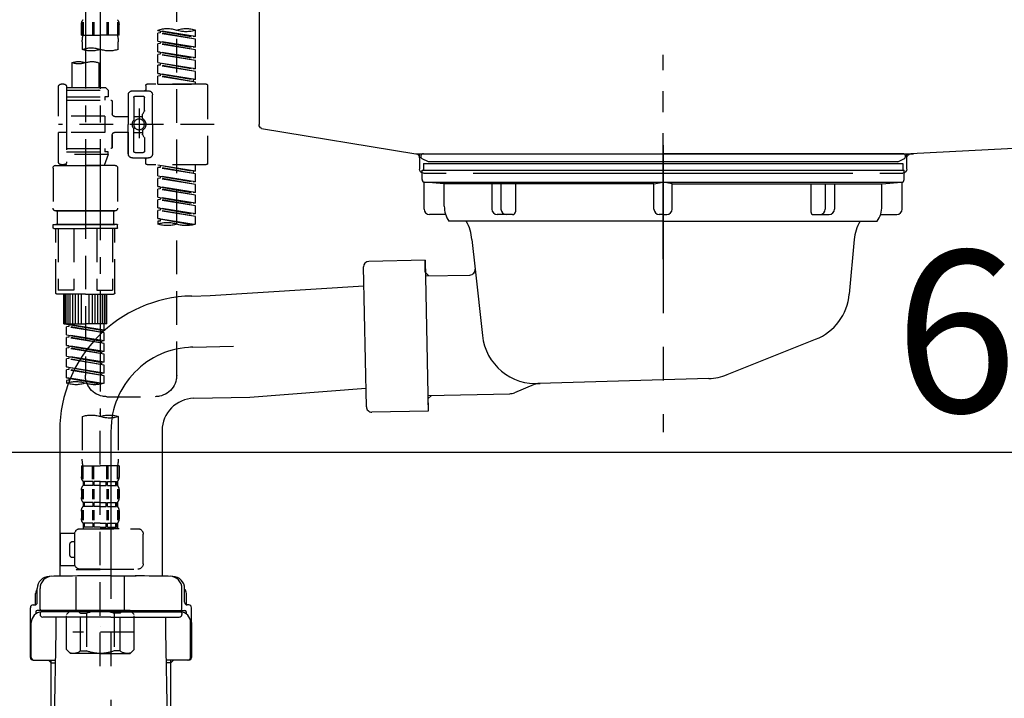
# Model space of a CAD drawing. Extents: x 55896 to 82369, y -13 to 8857.
# Drawn here: x 63819 to 64184, y 2615 to 2867 of the extents above; entities that cross this region are included whole.
import ezdxf

# ---------------------------------------------------------------- set-up
doc = ezdxf.new("R2010")
doc.units = 0
doc.header["$LTSCALE"] = 50
doc.header["$MEASUREMENT"] = 0
for name, pattern in [('CENTER', [2, 1.25, -0.25, 0.25, -0.25]), ('CENTER2', [1.125, 0.75, -0.125, 0.125, -0.125]), ('DASHED', [0.75, 0.5, -0.25]), ('STYLE_01', [1.40625, 0.9375, -0.15625, 0.15625, -0.15625])]:
    doc.linetypes.add(name, pattern=pattern)
doc.layers.get('0').update_dxf_attribs({"linetype": 'CONTINUOUS'})
doc.layers.get('DEFPOINTS').update_dxf_attribs({"color": 146, "linetype": 'CONTINUOUS'})
for name, color, linetype in [('140-パーツ芯', 13, 'CENTER'), ('150-機器', 8, 'CONTINUOUS'), ('166-寸法B', 11, 'CONTINUOUS')]:
    doc.layers.add(name, color=color, linetype=linetype)
doc.styles.add('KH001', font='txt')
doc.dimstyles.new('KH1xx030', dxfattribs={"dimscale": 30, "dimtxt": 2, "dimasz": 0.6, "dimexe": 0.3, "dimexo": 1.2, "dimgap": 0.5, "dimtad": 3, "dimdec": 1, "dimdsep": 46, "dimlunit": 6, "dimtxsty": 'KH001', "dimblk": 'DOT', "dimcen": 1, "dimdle": 1, "dimclrd": 256, "dimclre": 256, "dimclrt": 256, "dimadec": 0, "dimazin": 0, "dimtfac": 1, "dimtdec": 1, "dimtix": 1, "dimtmove": 2, "dimatfit": 3, "dimldrblk": 'CLOSEDBLANK', "dimfxl": 1, "dimtolj": 1, "dimtzin": 0, "dimlwd": -1, "dimlwe": -1, "dimarcsym": 0})

# ---------------------------------------------------------------- blocks, each defined once
blk = doc.blocks.new('KHB800HL-10_D')
at = {"layer": '140-パーツ芯', "linetype": 'STYLE_01'}
blk.add_line((67.5, -249.01), (67.5, -173.11), dxfattribs=at)
at = {"layer": '150-機器', "linetype": 'Continuous'}
for p, q in [((217.5, -1.5), (217.5, -198.98)), ((-216.08, -200.08), (-24.42, -209.85)), ((216.56, -200.38), (159.26, -209.79)), ((159.26, -209.79), (-25.52, -209.79)), ((-24.42, -209.85), (-23, -209.92)), ((-23, -215.5), (-23, -211.35)), ((158, -211.27), (158, -215.5)), ((-13, -217), (-21.5, -217)), ((138, -217), (-3, -217)), ((156.5, -217), (148, -217))]:
    blk.add_line(p, q, dxfattribs=at)
at = {"layer": '150-機器'}
for p, q in [((-23, -211.35), (-23, -209.92)), ((159.26, -209.79), (158, -210)), ((158, -211.35), (158, -210))]:
    blk.add_line(p, q, dxfattribs=at)
at = {"layer": '150-機器', "linetype": 'Continuous'}
for centre, start, end in [((216, -198.98), 291.8014, 0), ((-24.5, -211.35), 0, 87.0816), ((159.5, -211.27), 99.3322, 180), ((-21.5, -215.5), 180, 270), ((156.5, -215.5), 270, 0)]:
    blk.add_arc(centre, 1.5, start, end, dxfattribs=at)
blk = doc.blocks.new('F402_D')
at = {"layer": '150-機器', "color": 13, "linetype": 'CENTER2'}
for p, q in [((3.99, -38.38), (3.99, -310.13)), ((9.52, -38.29), (9.52, -239.41))]:
    blk.add_line(p, q, dxfattribs=at)
at = {"layer": '150-機器', "color": 13, "linetype": 'DASHED', "ltscale": 0.5}
for p, q in [((-24.39, -294.77), (-24.39, -97.13)), ((-2.99, -168.48), (-2.99, -164.44)), ((-2.55, -163.57), (-2.55, -168.48)), ((-2.36, -163.57), (-2.36, -168.48)), ((1.09, -163.57), (1.09, -168.48)), ((1.55, -163.57), (1.55, -168.48)), ((6.43, -163.57), (6.43, -168.48)), ((6.89, -163.57), (6.89, -168.48)), ((10.34, -163.57), (10.34, -168.48)), ((10.53, -163.57), (10.53, -168.48)), ((10.97, -168.48), (10.97, -164.44)), ((-31.37, -168.94), (-31.37, -166.58)), ((-31.37, -168.94), (-17.4, -166.69)), ((-31.37, -169.94), (-18.25, -167.58)), ((-31.37, -169.94), (-17.4, -167.69)), ((-17.4, -166.69), (-30.52, -169.05)), ((-18.25, -166.84), (-18.25, -167.58)), ((-18.25, -167.58), (-17.4, -167.69)), ((-18.25, -167.58), (-17.4, -167.69)), ((-18.25, -167.58), (-17.4, -167.69)), ((-17.4, -166.69), (-17.4, -166.58)), ((-17.4, -170.68), (-17.4, -167.69)), ((-17.4, -170.68), (-17.4, -167.69)), ((-31.37, -168.94), (-30.52, -169.05)), ((-31.37, -172.93), (-31.37, -169.94)), ((-31.37, -172.93), (-17.4, -170.68)), ((-31.37, -173.93), (-18.25, -171.57)), ((-31.37, -173.93), (-17.4, -171.68)), ((-17.4, -170.68), (-30.52, -173.04)), ((-18.25, -170.83), (-18.25, -171.57)), ((-18.25, -170.83), (-18.25, -171.57)), ((-18.25, -171.57), (-17.4, -171.68)), ((-18.25, -171.57), (-17.4, -171.68)), ((-17.4, -174.67), (-17.4, -171.68)), ((-17.4, -174.67), (-17.4, -171.68)), ((-2.99, -168.48), (3.99, -168.48)), ((-2.69, -173.73), (-2.69, -170.91)), ((10.97, -168.48), (3.99, -168.48)), ((10.67, -170.91), (10.67, -173.73)), ((-31.37, -172.93), (-30.52, -173.04)), ((-31.37, -176.92), (-31.37, -173.93)), ((-31.37, -176.92), (-17.4, -174.67)), ((-17.4, -174.67), (-30.52, -177.03)), ((-18.25, -174.8), (-18.25, -175.56)), ((-18.25, -174.82), (-18.25, -175.56)), ((-18.25, -174.82), (-18.25, -175.56)), ((-18.2, -174.8), (-17.4, -174.67)), ((-31.37, -177.92), (-18.25, -175.56)), ((-31.37, -177.92), (-17.4, -175.67)), ((-31.37, -176.92), (-30.52, -177.03)), ((-31.37, -180.91), (-31.37, -177.92)), ((-31.37, -180.91), (-17.4, -178.66)), ((-17.4, -178.66), (-30.52, -181.02)), ((-18.25, -175.56), (-17.4, -175.67)), ((-18.25, -175.56), (-17.4, -175.67)), ((-18.25, -175.56), (-17.4, -175.67)), ((-18.25, -178.81), (-18.25, -179.55)), ((-18.25, -178.81), (-18.25, -179.55)), ((-17.4, -178.66), (-17.4, -175.67)), ((-17.4, -178.66), (-17.4, -175.67)), ((4.54, -178.69), (4.54, -187.88)), ((14.51, -178.69), (14.51, -187.88)), ((-31.37, -181.91), (-18.25, -179.55)), ((-31.37, -181.91), (-17.4, -179.65)), ((-31.37, -180.91), (-30.52, -181.02)), ((-31.37, -184.9), (-31.37, -181.91)), ((-31.37, -184.9), (-17.4, -182.65)), ((-17.4, -182.65), (-30.52, -185)), ((-18.25, -179.55), (-17.4, -179.65)), ((-18.25, -179.55), (-17.4, -179.65)), ((-18.25, -182.78), (-18.25, -183.54)), ((-18.2, -182.78), (-17.4, -182.65)), ((-17.4, -182.65), (-17.4, -179.65)), ((-17.4, -182.65), (-17.4, -179.65)), ((-31.37, -185.9), (-18.25, -183.54)), ((-31.37, -185.9), (-17.4, -183.64)), ((-31.37, -184.9), (-30.52, -185)), ((-31.37, -186.64), (-31.37, -185.9)), ((-30.52, -185), (-30.52, -185.75)), ((-18.25, -182.8), (-18.25, -183.54)), ((-18.25, -182.8), (-18.25, -183.54)), ((-18.25, -183.54), (-17.4, -183.64)), ((-18.25, -183.54), (-17.4, -183.64)), ((-17.4, -186.64), (-17.4, -183.64)), ((-17.4, -186.64), (-17.4, -183.64)), ((-35.85, -187.13), (-35.85, -216.06)), ((-35.36, -186.64), (-13.41, -186.64)), ((-17.4, -186.64), (-31.37, -186.64)), ((-7.93, -189.13), (-13.91, -189.13)), ((-12.92, -187.13), (-12.92, -188.63)), ((2.04, -187.88), (1.05, -188.88)), ((16.51, -188.88), (1.05, -188.88)), ((1.05, -188.88), (1.05, -191.37)), ((4.54, -187.88), (2.04, -187.88)), ((4.54, -188.68), (4.49, -188.68)), ((16.51, -187.88), (4.54, -187.88)), ((16.51, -187.63), (16.51, -187.88)), ((16.51, -187.88), (16.51, -198.6)), ((17.5, -186.64), (18.5, -186.64)), ((19.5, -198.6), (19.5, -187.63)), ((-15.41, -201.6), (-15.41, -190.63)), ((-12.42, -196.48), (-12.42, -191.62)), ((-8.93, -191.12), (-11.92, -191.12)), ((-8.43, -191.62), (-8.43, -199.92)), ((-6.43, -190.63), (-6.43, -201.6)), ((-0.45, -193.12), (-0.45, -197.66)), ((16.51, -192.62), (0.05, -192.62)), ((1.05, -191.37), (2.29, -191.37)), ((2.29, -191.37), (2.29, -192.62)), ((16.51, -191.37), (2.29, -191.37)), ((-12.35, -196.73), (-11.79, -197.7)), ((-10.42, -195.73), (-10.42, -206.68)), ((-10.42, -196.61), (-10.42, -206.58)), ((-11.72, -199.2), (-11.72, -197.95)), ((-8.43, -198.65), (-11.72, -198.64)), ((-1.45, -198.65), (-6.43, -198.65)), ((2.29, -198.6), (2.29, -204.59)), ((2.29, -198.6), (19.5, -198.6)), ((16.51, -198.6), (16.51, -215.74)), ((-38.3, -201.6), (19.5, -201.6)), ((-15.41, -201.6), (-15.41, -212.57)), ((-11.72, -204), (-11.72, -205.24)), ((-8.43, -204.55), (-11.72, -204.55)), ((-8.43, -211.57), (-8.43, -203.27)), ((-6.43, -212.57), (-6.43, -201.6)), ((-1.45, -204.54), (-6.43, -204.54)), ((-6.43, -204.54), (-6.43, -212.57)), ((2.29, -204.59), (19.5, -204.59)), ((16.76, -204.59), (19.5, -204.59)), ((19.5, -215.56), (19.5, -204.59)), ((-12.42, -206.72), (-12.42, -211.57)), ((-12.35, -206.47), (-11.79, -205.49)), ((-0.45, -205.54), (-0.45, -210.07)), ((-0.45, -210.07), (-0.45, -205.54)), ((16.51, -210.57), (0.05, -210.57)), ((1.05, -211.82), (2.29, -211.82)), ((1.05, -212.82), (1.05, -211.82)), ((2.29, -210.57), (2.29, -211.82)), ((16.51, -211.82), (2.29, -211.82)), ((-7.93, -214.06), (-13.91, -214.06)), ((-12.92, -216.06), (-12.92, -214.56)), ((-7.93, -214.06), (-12.42, -214.06)), ((-8.93, -212.07), (-11.92, -212.07)), ((1.05, -212.82), (16.51, -212.82)), ((1.05, -212.82), (2.54, -216.81)), ((9.53, -212.87), (9.53, -294.77)), ((-35.36, -216.56), (-13.41, -216.56)), ((-31.37, -218.92), (-31.37, -216.56)), ((-31.37, -218.92), (-17.4, -216.67)), ((-31.37, -219.92), (-18.25, -217.56)), ((-31.37, -219.92), (-17.4, -217.66)), ((-31.37, -218.92), (-30.52, -219.02)), ((-17.4, -216.67), (-30.52, -219.02)), ((-30.52, -219.02), (-30.52, -219.77)), ((-18.25, -216.82), (-18.25, -217.56)), ((-18.25, -217.56), (-17.4, -217.66)), ((-18.25, -217.56), (-17.4, -217.66)), ((-18.25, -217.56), (-17.4, -217.66)), ((-17.4, -220.66), (-17.4, -217.66)), ((-17.4, -220.66), (-17.4, -217.66)), ((-2.44, -217.8), (-2.44, -232.76)), ((-1.45, -216.81), (9.53, -216.81)), ((16.51, -216.81), (2.54, -216.81)), ((20.5, -216.81), (9.53, -216.81)), ((16.74, -216.2), (16.51, -216.81)), ((17.5, -216.56), (18.5, -216.56)), ((21.49, -217.8), (21.49, -232.76)), ((-31.37, -222.91), (-31.37, -219.92)), ((-31.37, -222.91), (-17.4, -220.66)), ((-31.37, -223.91), (-18.25, -221.55)), ((-31.37, -223.91), (-17.4, -221.65)), ((-31.37, -222.91), (-30.52, -223.01)), ((-17.4, -220.66), (-30.52, -223.01)), ((-18.25, -220.81), (-18.25, -221.55)), ((-18.25, -220.81), (-18.25, -221.55)), ((-18.25, -221.55), (-17.4, -221.65)), ((-18.25, -221.55), (-17.4, -221.65)), ((-17.4, -224.65), (-17.4, -221.65)), ((-17.4, -224.65), (-17.4, -221.65)), ((-31.37, -226.9), (-31.37, -223.91)), ((-31.37, -226.9), (-17.4, -224.65)), ((-31.37, -227.9), (-18.25, -225.54)), ((-31.37, -227.9), (-17.4, -225.64)), ((-17.4, -224.65), (-30.52, -227)), ((-18.25, -224.78), (-18.25, -225.54)), ((-18.25, -224.8), (-18.25, -225.54)), ((-18.25, -224.8), (-18.25, -225.54)), ((-18.25, -225.54), (-17.4, -225.64)), ((-18.25, -225.54), (-17.4, -225.64)), ((-18.25, -225.54), (-17.4, -225.64)), ((-18.2, -224.77), (-17.4, -224.65)), ((-17.4, -228.64), (-17.4, -225.64)), ((-17.4, -228.64), (-17.4, -225.64)), ((-31.37, -226.9), (-30.52, -227)), ((-31.37, -230.89), (-31.37, -227.9)), ((-31.37, -230.89), (-17.4, -228.64)), ((-31.37, -231.88), (-18.25, -229.53)), ((-31.37, -231.88), (-17.4, -229.63)), ((-17.4, -228.64), (-30.52, -230.99)), ((-18.25, -228.79), (-18.25, -229.53)), ((-18.25, -228.79), (-18.25, -229.53)), ((-18.25, -229.53), (-17.4, -229.63)), ((-18.25, -229.53), (-17.4, -229.63)), ((-17.4, -232.62), (-17.4, -229.63)), ((-17.4, -232.62), (-17.4, -229.63)), ((-31.37, -230.89), (-30.52, -230.99)), ((-31.37, -234.88), (-31.37, -231.88)), ((-31.37, -234.88), (-17.4, -232.62)), ((-31.37, -235.87), (-18.25, -233.52)), ((-31.37, -235.87), (-17.4, -233.62)), ((-17.4, -232.62), (-30.52, -234.98)), ((-18.25, -232.76), (-18.25, -233.52)), ((-18.25, -232.78), (-18.25, -233.52)), ((-18.25, -232.78), (-18.25, -233.52)), ((-18.25, -233.52), (-17.4, -233.62)), ((-18.25, -233.52), (-17.4, -233.62)), ((-18.2, -232.75), (-17.4, -232.62)), ((-17.4, -236.61), (-17.4, -233.62)), ((-17.4, -236.61), (-17.4, -233.62)), ((-1.45, -233.76), (9.53, -233.76)), ((9.53, -233.76), (-1.45, -233.76)), ((-0.95, -233.76), (-0.95, -238.75)), ((9.53, -233.75), (-0.27, -233.75)), ((9.53, -233.75), (19.33, -233.75)), ((20.5, -233.76), (9.53, -233.76)), ((9.53, -233.76), (20.5, -233.76)), ((20, -233.76), (20, -238.75)), ((-31.37, -234.88), (-30.52, -234.98)), ((-31.37, -238.61), (-31.37, -235.87)), ((-30.84, -238.78), (-17.4, -236.61)), ((-17.4, -236.61), (-30.28, -238.93)), ((-18.25, -236.75), (-18.25, -237.51)), ((-18.25, -236.77), (-18.25, -237.51)), ((-18.25, -236.77), (-18.25, -237.51)), ((-18.25, -237.51), (-17.4, -237.61)), ((-18.25, -237.51), (-17.4, -237.61)), ((-18.2, -236.74), (-17.4, -236.61)), ((-17.4, -237.61), (-17.4, -238.61)), ((-2.44, -240.04), (-2.44, -238.95)), ((-2.24, -238.75), (-1.45, -238.75)), ((-2.24, -240.24), (9.53, -240.24)), ((-1.45, -238.75), (9.53, -238.75)), ((-0.95, -238.75), (-1.45, -238.75)), ((9.53, -238.75), (-1.45, -238.75)), ((-0.95, -238.75), (-1.45, -238.75)), ((-1.45, -264.18), (-1.45, -240.24)), ((-0.58, -240.24), (-0.58, -263.18)), ((5.26, -240.24), (5.26, -263.18)), ((20.5, -238.75), (9.53, -238.75)), ((9.53, -238.75), (20.5, -238.75)), ((21.29, -240.24), (9.53, -240.24)), ((13.79, -240.24), (13.79, -263.18)), ((19.63, -240.24), (19.63, -263.18)), ((20, -238.75), (20.5, -238.75)), ((20, -238.75), (20.5, -238.75)), ((21.29, -238.75), (20.5, -238.75)), ((20.5, -264.18), (20.5, -240.24)), ((21.49, -240.04), (21.49, -238.95)), ((5.26, -263.18), (-0.58, -263.18)), ((13.79, -263.18), (19.63, -263.18)), ((9.53, -264.68), (-0.95, -264.68)), ((1.55, -275.65), (1.55, -264.68)), ((1.85, -275.65), (1.85, -264.68)), ((2.44, -275.65), (2.44, -264.68)), ((3.14, -275.65), (3.14, -264.68)), ((3.94, -275.65), (3.94, -264.68)), ((4.84, -275.65), (4.84, -264.68)), ((5.83, -275.65), (5.83, -264.68)), ((6.93, -275.65), (6.93, -264.68)), ((8.13, -275.65), (8.13, -264.68)), ((9.53, -264.68), (20, -264.68)), ((10.92, -275.65), (10.92, -264.68)), ((12.12, -275.65), (12.12, -264.68)), ((13.22, -275.65), (13.22, -264.68)), ((14.21, -275.65), (14.21, -264.68)), ((15.11, -275.65), (15.11, -264.68)), ((15.91, -275.65), (15.91, -264.68)), ((16.61, -275.65), (16.61, -264.68)), ((17.2, -275.65), (17.2, -264.68)), ((17.5, -275.65), (17.5, -264.68)), ((1.55, -275.65), (9.53, -275.65)), ((2.54, -278.01), (2.54, -275.65)), ((2.54, -278.01), (16.51, -275.76)), ((2.54, -279.01), (15.66, -276.65)), ((2.54, -279.01), (16.51, -276.76)), ((16.51, -275.76), (3.39, -278.12)), ((17.5, -275.65), (9.53, -275.65)), ((15.66, -275.91), (15.66, -276.65)), ((15.66, -276.65), (16.51, -276.76)), ((15.66, -276.65), (16.51, -276.76)), ((15.66, -276.65), (16.51, -276.76)), ((16.51, -279.75), (16.51, -276.76)), ((16.51, -279.75), (16.51, -276.76)), ((2.54, -278.01), (3.39, -278.12)), ((2.54, -282), (2.54, -279.01)), ((2.54, -282), (16.51, -279.75)), ((2.54, -283), (15.66, -280.64)), ((2.54, -283), (16.51, -280.75)), ((3.39, -278.86), (3.39, -278.12)), ((16.51, -279.75), (3.39, -282.11)), ((15.66, -279.9), (15.66, -280.64)), ((15.66, -279.9), (15.66, -280.64)), ((15.66, -280.64), (16.51, -280.75)), ((15.66, -280.64), (16.51, -280.75)), ((16.51, -283.74), (16.51, -280.75)), ((16.51, -283.74), (16.51, -280.75)), ((2.54, -282), (3.39, -282.11)), ((2.54, -285.99), (2.54, -283)), ((2.54, -285.99), (16.51, -283.74)), ((2.54, -286.99), (15.66, -284.63)), ((2.54, -286.99), (16.51, -284.74)), ((3.39, -282.85), (3.39, -282.11)), ((16.51, -283.74), (3.39, -286.1)), ((15.66, -283.88), (15.66, -284.63)), ((15.66, -283.89), (15.66, -284.63)), ((15.66, -283.89), (15.66, -284.63)), ((15.66, -284.63), (16.51, -284.74)), ((15.66, -284.63), (16.51, -284.74)), ((15.66, -284.63), (16.51, -284.74)), ((15.71, -283.87), (16.51, -283.74)), ((16.51, -287.73), (16.51, -284.74)), ((16.51, -287.73), (16.51, -284.74)), ((2.54, -285.99), (3.39, -286.1)), ((2.54, -289.98), (2.54, -286.99)), ((2.54, -289.98), (16.51, -287.73)), ((2.54, -290.98), (15.66, -288.62)), ((2.54, -290.98), (16.51, -288.73)), ((3.39, -286.84), (3.39, -286.1)), ((16.51, -287.73), (3.39, -290.09)), ((15.66, -287.88), (15.66, -288.62)), ((15.66, -287.88), (15.66, -288.62)), ((15.66, -288.62), (16.51, -288.73)), ((15.66, -288.62), (16.51, -288.73)), ((16.51, -291.72), (16.51, -288.73)), ((16.51, -291.72), (16.51, -288.73)), ((2.54, -289.98), (3.39, -290.09)), ((2.54, -293.97), (2.54, -290.98)), ((2.54, -293.97), (16.51, -291.72)), ((3.39, -290.83), (3.39, -290.09)), ((16.51, -291.72), (3.39, -294.08)), ((15.66, -291.85), (15.66, -292.61)), ((15.66, -291.87), (15.66, -292.61)), ((15.66, -291.87), (15.66, -292.61)), ((15.71, -291.85), (16.51, -291.72)), ((2.54, -294.97), (15.66, -292.61)), ((2.54, -294.97), (16.51, -292.72)), ((2.54, -293.97), (3.39, -294.08)), ((2.54, -297.7), (2.54, -294.97)), ((3.07, -297.87), (16.51, -295.71)), ((3.39, -294.81), (3.39, -294.08)), ((16.51, -295.71), (3.63, -298.02)), ((15.66, -292.61), (16.51, -292.72)), ((15.66, -292.61), (16.51, -292.72)), ((15.66, -295.84), (15.66, -296.6)), ((15.66, -295.86), (15.66, -296.6)), ((15.66, -295.86), (15.66, -296.6)), ((15.71, -295.84), (16.51, -295.71)), ((16.51, -295.71), (16.51, -292.72)), ((16.51, -295.71), (16.51, -292.72)), ((15.66, -296.6), (16.51, -296.7)), ((15.66, -296.6), (16.51, -296.7)), ((16.51, -296.7), (16.51, -297.7)), ((1.55, -302.75), (-16.41, -302.75)), ((-2.69, -310.13), (-2.69, -326.01)), ((3.99, -402.9), (3.99, -308.59)), ((10.67, -310.13), (10.67, -326.01)), ((-2.99, -328.44), (-2.99, -332.48)), ((-2.99, -328.44), (3.99, -328.44)), ((-2.55, -333.35), (-2.55, -328.44)), ((-2.36, -333.35), (-2.36, -328.44)), ((1.09, -333.35), (1.09, -328.44)), ((1.55, -333.35), (1.55, -328.44)), ((10.97, -328.44), (3.99, -328.44)), ((6.43, -333.35), (6.43, -328.44)), ((6.89, -333.35), (6.89, -328.44)), ((10.34, -333.35), (10.34, -328.44)), ((10.53, -333.35), (10.53, -328.44)), ((10.97, -328.44), (10.97, -332.48)), ((-2.39, -334.22), (-2.39, -335.72)), ((-2, -334.22), (-2.39, -334.22)), ((-2, -335.72), (-2.39, -335.72)), ((-2, -335.72), (-2, -334.22)), ((-1.81, -335.72), (-1.81, -334.22)), ((1.32, -334.22), (-1.81, -334.22)), ((1.32, -335.72), (-1.81, -335.72)), ((1.32, -335.72), (1.32, -334.22)), ((1.78, -335.72), (1.78, -334.22)), ((3.99, -334.22), (1.78, -334.22)), ((3.99, -335.72), (1.78, -335.72)), ((3.99, -334.22), (6.2, -334.22)), ((3.99, -335.72), (6.2, -335.72)), ((6.2, -335.72), (6.2, -334.22)), ((6.66, -335.72), (6.66, -334.22)), ((6.66, -334.22), (9.79, -334.22)), ((6.66, -335.72), (9.79, -335.72)), ((9.79, -335.72), (9.79, -334.22)), ((9.98, -335.72), (9.98, -334.22)), ((9.98, -334.22), (10.37, -334.22)), ((9.98, -335.72), (10.37, -335.72)), ((10.37, -334.22), (10.37, -335.72)), ((-2.99, -337.46), (-2.99, -340.26)), ((-2.55, -337.12), (-2.55, -340.82)), ((-2.36, -337.12), (-2.36, -340.82)), ((1.09, -337.12), (1.09, -340.82)), ((1.55, -337.12), (1.55, -340.82)), ((6.43, -337.12), (6.43, -340.82)), ((6.89, -337.12), (6.89, -340.82)), ((10.34, -337.12), (10.34, -340.82)), ((10.53, -337.12), (10.53, -340.82)), ((10.97, -337.46), (10.97, -340.26)), ((-2.39, -342), (-2.39, -343.5)), ((-2, -342), (-2.39, -342)), ((-2, -343.5), (-2.39, -343.5)), ((-2, -343.5), (-2, -342)), ((-1.81, -343.5), (-1.81, -342)), ((1.32, -342), (-1.81, -342)), ((1.32, -343.5), (-1.81, -343.5)), ((1.32, -343.5), (1.32, -342)), ((1.78, -343.5), (1.78, -342)), ((3.99, -342), (1.78, -342)), ((3.99, -343.5), (1.78, -343.5)), ((3.99, -342), (6.2, -342)), ((3.99, -343.5), (6.2, -343.5)), ((6.2, -343.5), (6.2, -342)), ((6.66, -343.5), (6.66, -342)), ((6.66, -342), (9.79, -342)), ((6.66, -343.5), (9.79, -343.5)), ((9.79, -343.5), (9.79, -342)), ((9.98, -343.5), (9.98, -342)), ((9.98, -342), (10.37, -342)), ((9.98, -343.5), (10.37, -343.5)), ((10.37, -342), (10.37, -343.5)), ((-2.99, -345.24), (-2.99, -348.03)), ((-2.55, -344.93), (-2.55, -348.63)), ((-2.36, -344.93), (-2.36, -348.63)), ((1.09, -344.93), (1.09, -348.63)), ((1.55, -344.93), (1.55, -348.63)), ((6.43, -344.93), (6.43, -348.63)), ((6.89, -344.93), (6.89, -348.63)), ((10.34, -344.93), (10.34, -348.63)), ((10.53, -344.93), (10.53, -348.63)), ((10.97, -345.24), (10.97, -348.03)), ((-2, -349.78), (-2.39, -349.78)), ((-2.39, -349.78), (-2.39, -351.78)), ((-2, -351.28), (-2, -349.78)), ((1.32, -349.78), (-1.81, -349.78)), ((-1.81, -351.28), (-1.81, -349.78)), ((1.32, -351.28), (1.32, -349.78)), ((3.99, -349.78), (1.78, -349.78)), ((1.78, -351.28), (1.78, -349.78)), ((3.99, -349.78), (6.2, -349.78)), ((6.2, -351.28), (6.2, -349.78)), ((6.66, -349.78), (9.79, -349.78)), ((6.66, -351.28), (6.66, -349.78)), ((9.79, -351.28), (9.79, -349.78)), ((9.98, -349.78), (10.37, -349.78)), ((9.98, -351.28), (9.98, -349.78)), ((10.37, -349.78), (10.37, -351.78)), ((-11.97, -364.84), (-11.97, -353.77)), ((11.47, -351.78), (-9.97, -351.78)), ((-3.09, -351.78), (3.99, -351.78)), ((-2, -351.28), (-2.39, -351.28)), ((1.32, -351.28), (-1.81, -351.28)), ((3.99, -351.28), (1.78, -351.28)), ((3.99, -351.28), (6.2, -351.28)), ((6.66, -351.28), (9.79, -351.28)), ((9.98, -351.28), (10.37, -351.28)), ((13.45, -353.57), (18.75, -353.57)), ((13.46, -364.84), (13.46, -353.77)), ((18.75, -365.54), (18.75, -353.57)), ((14.26, -356.56), (13.46, -356.56)), ((15.26, -361.55), (15.26, -357.56)), ((13.34, -365.54), (18.75, -365.54)), ((13.46, -362.55), (14.26, -362.55)), ((3.99, -366.84), (-9.97, -366.84)), ((-4.89, -366.84), (-4.99, -366.93)), ((-4.99, -366.93), (3.99, -366.93)), ((-4.99, -382.19), (-4.99, -366.93)), ((3.99, -366.84), (11.47, -366.84)), ((12.97, -366.93), (3.99, -366.93)), ((12.87, -366.84), (12.97, -366.93)), ((12.97, -382.19), (12.97, -366.93)), ((-8.58, -383.69), (-7.08, -382.19)), ((-8.58, -396.66), (-8.58, -383.69)), ((-7.08, -382.19), (3.99, -382.19)), ((-5.94, -382.19), (3.99, -382.19)), ((-3.38, -383.19), (-1.14, -383.19)), ((-3.38, -397.15), (-3.38, -383.19)), ((-1.14, -383.19), (-1.14, -397.15)), ((13.92, -382.19), (3.99, -382.19)), ((15.06, -382.19), (3.99, -382.19)), ((11.35, -383.19), (9.12, -383.19)), ((9.12, -383.19), (9.12, -397.15)), ((11.35, -397.15), (11.35, -383.19)), ((16.56, -383.69), (15.06, -382.19)), ((16.56, -396.66), (16.56, -383.69)), ((-8.58, -390.17), (14.21, -390.17)), ((3.99, -388.18), (4.03, -388.18)), ((-8.58, -396.66), (-7.08, -398.15)), ((3.99, -398.15), (-7.08, -398.15)), ((-3.38, -397.15), (-1.14, -397.15)), ((3.99, -398.15), (15.06, -398.15)), ((11.35, -397.15), (9.12, -397.15)), ((16.56, -396.66), (15.06, -398.15))]:
    blk.add_line(p, q, dxfattribs=at)
blk.add_circle((-10.42, -201.6), 1.99, dxfattribs=at)
for centre, radius, start, end in [((-0.15, -164.44), 2.84, 142.1507, 180), ((8.13, -164.44), 2.84, 0, 37.8493), ((-27.88, -176.45), 10.47, 70.5288, 109.4712), ((-27.88, -156.71), 10.47, 250.5288, 289.4712), ((-20.89, -176.45), 10.47, 70.5288, 109.4712), ((7.28, -170.91), 9.97, 165.9301, 180), ((0.7, -170.91), 9.97, 0, 14.0699), ((0.65, -164.28), 10.02, 250.5288, 289.4712), ((7.33, -183.18), 10.02, 70.5288, 109.4712), ((7.33, -164.28), 10.02, 250.5288, 289.4712), ((7.03, -185.74), 7.48, 70.5288, 109.4712), ((12.02, -185.74), 7.48, 70.5288, 109.4712), ((12.02, -171.63), 7.48, 250.5288, 289.4712), ((-35.36, -187.13), 0.499, 90, 180), ((-13.91, -190.63), 1.5, 90, 180), ((-13.41, -187.13), 0.499, 0, 90), ((-12.42, -188.63), 0.499, 180, 270), ((-7.93, -190.63), 1.5, 0, 90), ((17.5, -187.63), 0.997, 90, 180), ((18.5, -187.63), 0.997, 0, 90), ((-11.92, -191.62), 0.499, 90, 180), ((-8.93, -191.62), 0.499, 0, 90), ((0.05, -193.12), 0.499, 90, 180), ((-11.92, -196.48), 0.499, 180, 210), ((-10.5, -201.55), 2.41, 126.0657, 181.0877), ((-12.22, -199.2), 0.499, 306.0657, 0), ((-12.22, -197.95), 0.499, 0, 30), ((-7.93, -199.92), 0.499, 180, 214.0506), ((-10.34, -201.55), 2.41, 358.9123, 34.0506), ((-1.45, -197.66), 0.997, 270, 0), ((-10.5, -201.64), 2.41, 178.9123, 233.9343), ((-12.22, -204), 0.499, 0, 53.9343), ((-7.93, -203.27), 0.499, 145.9494, 180), ((-10.34, -201.64), 2.41, 325.9494, 1.0877), ((-1.45, -205.54), 0.997, 0, 90), ((-11.92, -206.72), 0.499, 150, 180), ((-12.22, -205.24), 0.499, 330, 0), ((-11.92, -211.57), 0.499, 180, 270), ((-8.93, -211.57), 0.499, 270, 0), ((0.05, -210.07), 0.499, 180, 270), ((0.05, -210.07), 0.499, 180, 270), ((-13.91, -212.57), 1.5, 180, 270), ((-12.42, -214.56), 0.499, 90, 180), ((-7.93, -212.57), 1.5, 270, 0), ((-7.93, -212.57), 1.5, 270, 0), ((17.5, -215.56), 0.997, 180.0133, 270), ((18.5, -215.56), 0.997, 270, 0), ((-35.36, -216.06), 0.499, 180, 270), ((-13.41, -216.06), 0.499, 270, 0), ((-1.45, -217.8), 0.997, 90, 180), ((20.5, -217.8), 0.997, 0, 90), ((-1.45, -232.76), 0.997, 180, 270), ((20.5, -232.76), 0.997, 270, 0), ((-27.88, -228.74), 10.47, 250.5288, 289.4712), ((-20.89, -248.48), 10.47, 70.5288, 109.4712), ((-20.89, -228.74), 10.47, 250.5288, 289.4712), ((-2.24, -238.95), 0.199, 90, 180), ((-2.24, -240.04), 0.199, 180, 270), ((21.29, -238.95), 0.199, 0, 90), ((21.29, -240.04), 0.199, 270, 0), ((-0.95, -264.18), 0.499, 180, 270), ((20, -264.18), 0.499, 270, 0), ((-16.41, -294.77), 7.98, 180, 270), ((1.55, -294.77), 7.98, 270, 0), ((6.03, -287.83), 10.47, 250.5288, 289.4712), ((13.02, -307.57), 10.47, 70.5288, 109.4712), ((13.02, -287.83), 10.47, 250.5288, 289.4712), ((0.65, -319.58), 10.02, 70.5288, 109.4712), ((0.65, -300.68), 10.02, 250.5288, 289.4712), ((7.33, -319.58), 10.02, 70.5288, 109.4712), ((7.28, -326.01), 9.97, 180, 194.0699), ((0.7, -326.01), 9.97, 345.9301, 0), ((-0.15, -332.48), 2.84, 180, 217.8493), ((8.13, -332.48), 2.84, 322.1507, 0), ((-0.15, -337.46), 2.84, 142.1507, 180), ((8.13, -337.46), 2.84, 0, 37.8493), ((-0.15, -340.26), 2.84, 180, 217.8493), ((-0.15, -345.24), 2.84, 142.1507, 180), ((8.13, -340.26), 2.84, 322.1507, 0), ((8.13, -345.24), 2.84, 0, 37.8493), ((-0.15, -348.03), 2.84, 180, 217.8493), ((8.13, -348.03), 2.84, 322.1507, 0), ((-9.97, -353.77), 1.99, 90, 180), ((11.47, -353.77), 1.99, 0, 90), ((14.26, -357.56), 0.997, 0, 90), ((14.26, -361.55), 0.997, 270, 0), ((-9.97, -364.84), 1.99, 180.001, 270), ((11.47, -364.84), 1.99, 270, 359.999), ((-5.98, -386.08), 3.89, 48.036, 110.221), ((3.96, -396.08), 13.89, 89.864, 111.555), ((4.02, -396.08), 13.89, 68.445, 90.136), ((13.95, -386.08), 3.89, 69.779, 131.964), ((-5.98, -394.26), 3.89, 249.779, 311.964), ((3.99, -384.43), 13.72, 248.018, 270), ((3.99, -384.43), 13.72, 270, 291.982), ((13.95, -394.26), 3.89, 228.036, 290.221)]:
    blk.add_arc(centre, radius, start, end, dxfattribs=at)
blk = doc.blocks.new('_Dot')
at = {"color": 0, "linetype": 'ByBlock', "lineweight": -2}
blk.add_line((-0.5, 0), (-1, 0), dxfattribs=at)
at = {"color": 0, "linetype": 'ByBlock', "const_width": 0.5}
blk.add_lwpolyline([(-0.25, 0, 1), (0.25, 0, 1)], format="xyb", close=True, dxfattribs=at)
blk = doc.blocks.new('*D236')
at = {"layer": '166-寸法B', "transparency": 16777216}
for p, q in [((63782.57, 2915.49), (63782.57, 2697.68)), ((64422.57, 2915.49), (64422.57, 2697.68)), ((64404.57, 2706.68), (63800.57, 2706.68))]:
    blk.add_line(p, q, dxfattribs=at)
at = {"layer": 'DEFPOINTS', "color": 0, "transparency": 16777216}
for p in [(63782.57, 2951.49), (64422.57, 2951.49), (63782.57, 2706.68)]:
    blk.add_point(p, dxfattribs=at)
at = {"layer": '166-寸法B', "transparency": 16777216, "xscale": 18, "yscale": 18, "zscale": 18, "rotation": 180}
blk.add_blockref('_Dot', (63782.57, 2706.68), dxfattribs=at)
at = {"layer": '166-寸法B', "transparency": 16777216, "xscale": 18, "yscale": 18, "zscale": 18}
blk.add_blockref('_Dot', (64422.57, 2706.68), dxfattribs=at)
at = {"layer": '166-寸法B', "transparency": 16777216, "insert": (64211.75, 2751.68), "char_height": 60, "attachment_point": 5, "style": 'KH001'}
blk.add_mtext('\\A1;640', dxfattribs=at)
blk = doc.blocks.new('_ClosedBlank')
at = {"color": 0, "linetype": 'ByBlock', "lineweight": -2}
for p, q in [((-1, 0.167), (0, 0)), ((-1, 0.167), (-1, -0.167)), ((0, 0), (-1, -0.167))]:
    blk.add_line(p, q, dxfattribs=at)
blk = doc.blocks.new('*D238')
at = {"layer": '166-寸法B', "transparency": 16777216}
for p, q in [((63582.57, 2951.49), (63582.57, 2512.68)), ((64422.57, 2951.49), (64422.57, 2512.68)), ((63600.57, 2521.68), (64404.57, 2521.68))]:
    blk.add_line(p, q, dxfattribs=at)
at = {"layer": 'DEFPOINTS', "color": 0, "transparency": 16777216}
for p in [(63582.57, 2987.49), (64422.57, 2987.49), (64422.57, 2521.68)]:
    blk.add_point(p, dxfattribs=at)
at = {"layer": '166-寸法B', "transparency": 16777216, "xscale": 18, "yscale": 18, "zscale": 18, "rotation": 180}
blk.add_blockref('_Dot', (63582.57, 2521.68), dxfattribs=at)
at = {"layer": '166-寸法B', "transparency": 16777216, "xscale": 18, "yscale": 18, "zscale": 18}
blk.add_blockref('_Dot', (64422.57, 2521.68), dxfattribs=at)
at = {"layer": '166-寸法B', "transparency": 16777216, "insert": (64002.57, 2566.68), "char_height": 60, "attachment_point": 5, "style": 'KH001'}
blk.add_mtext('\\A1;840', dxfattribs=at)
blk = doc.blocks.new('排水ﾄﾗｯﾌﾟ2')
at = {"layer": '150-機器', "color": 13, "linetype": 'CENTER'}
for p, q in [((6952.81, 10978.87), (6952.81, 10872.19)), ((6778.18, 10903.79), (6793.33, 10904.1)), ((6747.81, 10872.8), (6747.81, 10685.44))]:
    blk.add_line(p, q, dxfattribs=at)
at = {"layer": '150-機器'}
for p, q in [((6863.81, 10975.65), (6952.81, 10975.65)), ((7041.81, 10975.65), (6952.81, 10975.65)), ((6865.7, 10972.64), (6863.38, 10973.75)), ((6863.81, 10972.05), (6863.81, 10969.55)), ((6863.81, 10972.05), (7041.81, 10972.05)), ((7039.92, 10972.64), (6865.7, 10972.64)), ((7039.92, 10972.64), (7042.25, 10973.75)), ((7041.81, 10972.05), (7041.81, 10969.55)), ((6863.31, 10966.05), (6863.31, 10969.55)), ((6863.31, 10969.55), (7042.31, 10969.55)), ((7042.31, 10966.05), (7042.31, 10969.55)), ((6864.06, 10955.05), (6864.06, 10965.05)), ((6871.56, 10964.41), (6864.27, 10965.05)), ((6864.27, 10965.05), (7041.36, 10965.05)), ((6871.56, 10956.2), (6871.56, 10964.41)), ((6949.41, 10964.41), (6871.56, 10964.41)), ((6956.21, 10964.41), (7034.06, 10964.41)), ((7034.06, 10964.41), (7041.36, 10965.05)), ((7034.06, 10956.2), (7034.06, 10964.41)), ((7041.56, 10955.05), (7041.56, 10965.05)), ((6872.07, 10953.05), (6866.06, 10953.05)), ((6952.81, 10950.55), (6873.31, 10950.55)), ((6952.81, 10950.55), (7032.31, 10950.55)), ((7033.55, 10953.05), (7039.56, 10953.05)), ((6881.81, 10943.75), (6883.01, 10932.81)), ((7023.81, 10943.75), (7021.94, 10923.44)), ((6864.43, 10936.06), (6843.53, 10935.63)), ((6864.52, 10931.59), (6864.43, 10936.06)), ((6864.43, 10936.06), (6865.57, 10880.07)), ((6842.63, 10881.6), (6841.57, 10933.59)), ((6865.88, 10930.29), (6864.52, 10931.59)), ((6883.01, 10932.81), (6885.72, 10908.16)), ((6864.55, 10930.26), (6881.07, 10930.59)), ((6784.6, 10922.93), (6841.72, 10926.59)), ((6777.79, 10922.79), (6784.6, 10922.93)), ((6976.61, 10893.57), (7009.45, 10906.71)), ((6969.77, 10892.15), (6906.74, 10890.28)), ((6799.39, 10885.22), (6842.49, 10888.6)), ((6904.96, 10889.9), (6897.69, 10886.87)), ((6778.57, 10884.8), (6799.39, 10885.22)), ((6865.45, 10885.87), (6895.87, 10886.49)), ((6866.78, 10885.89), (6865.48, 10884.54)), ((6865.48, 10884.54), (6865.57, 10880.07)), ((6865.57, 10880.07), (6844.67, 10879.64)), ((6728.81, 10874.09), (6728.81, 10818.72)), ((6728.81, 10872.8), (6728.81, 10818.72)), ((6766.81, 10872.8), (6766.81, 10818.72)), ((6747.81, 10818.81), (6738.46, 10818.81)), ((6747.81, 10818.81), (6757.16, 10818.81)), ((6719.81, 10808.07), (6719.81, 10812.3)), ((6720.46, 10809.01), (6720.46, 10814.14)), ((6720.46, 10809.01), (6720.46, 10814.13)), ((6721.46, 10806.51), (6721.46, 10814.16)), ((6774.16, 10806.51), (6774.16, 10814.16)), ((6775.16, 10809.01), (6775.16, 10814.14)), ((6775.16, 10809.01), (6775.16, 10814.13)), ((6775.81, 10808.07), (6775.81, 10812.3)), ((6717.91, 10788.51), (6717.91, 10807.01)), ((6718.91, 10808.01), (6719.46, 10808.01)), ((6776.71, 10808.01), (6776.16, 10808.01)), ((6777.71, 10788.51), (6777.71, 10807.01)), ((6719.91, 10805.51), (6719.91, 10804.76)), ((6747.81, 10806.01), (6720.41, 10806.01)), ((6721.46, 10805.01), (6721.46, 10804.51)), ((6747.81, 10805.51), (6721.91, 10805.51)), ((6747.81, 10803.51), (6722.46, 10803.51)), ((6726.31, 10805.51), (6726.31, 10806.01)), ((6727.41, 10798.11), (6727.41, 10803.51)), ((6747.81, 10806.01), (6775.21, 10806.01)), ((6747.81, 10805.51), (6773.71, 10805.51)), ((6747.81, 10803.51), (6773.16, 10803.51)), ((6768.21, 10798.11), (6768.21, 10803.51)), ((6769.31, 10805.51), (6769.31, 10806.01)), ((6774.16, 10805.01), (6774.16, 10804.51)), ((6775.71, 10805.51), (6775.71, 10804.76)), ((6717.91, 10801.51), (6717.91, 10788.51)), ((6718.23, 10788.51), (6718.23, 10801.51)), ((6777.39, 10788.51), (6777.39, 10801.51)), ((6777.71, 10801.51), (6777.71, 10788.51)), ((6726.5, 10743.27), (6727.41, 10798.11)), ((6769.13, 10743.27), (6768.21, 10798.11)), ((6718.91, 10787.51), (6727.24, 10787.51)), ((6725.61, 10786.51), (6724.61, 10787.51)), ((6725.61, 10753.19), (6725.61, 10787.51)), ((6725.61, 10786.51), (6727.22, 10786.51)), ((6776.71, 10787.51), (6768.39, 10787.51)), ((6770.01, 10786.51), (6768.41, 10786.51)), ((6770.01, 10753.19), (6770.01, 10787.51)), ((6770.01, 10786.51), (6771.01, 10787.51)), ((6726.66, 10752.99), (6725.65, 10752.99)), ((6725.74, 10752.85), (6726.64, 10751.85)), ((6768.97, 10752.99), (6769.97, 10752.99)), ((6769.88, 10752.85), (6768.99, 10751.85)), ((6747.81, 10741.31), (6721.71, 10741.31)), ((6747.81, 10741.31), (6773.91, 10741.31)), ((6719.71, 10739.31), (6719.71, 10726.59)), ((6775.91, 10739.31), (6775.91, 10726.59)), ((6747.81, 10726.59), (6714.01, 10726.59)), ((6714.01, 10698.72), (6714.01, 10726.59)), ((6747.81, 10726.59), (6781.61, 10726.59)), ((6781.61, 10698.72), (6781.61, 10726.59)), ((6747.81, 10697.29), (6716.81, 10697.29)), ((6720.46, 10697.29), (6720.46, 10696.88)), ((6721.46, 10697.29), (6721.46, 10696.85)), ((6747.81, 10697.29), (6778.81, 10697.29)), ((6774.16, 10697.29), (6774.16, 10696.85)), ((6775.16, 10697.29), (6775.16, 10696.88)), ((6756.81, 10692.21), (6738.81, 10692.21))]:
    blk.add_line(p, q, dxfattribs=at)
at = {"layer": '150-機器', "color": 13, "ltscale": 0.1}
for p, q in [((6715.09, 10702.29), (6715.09, 10726.59)), ((6732.73, 10702.29), (6732.73, 10726.59)), ((6735.34, 10702.29), (6735.34, 10726.59)), ((6760.28, 10702.29), (6760.28, 10726.59)), ((6762.89, 10702.29), (6762.89, 10726.59)), ((6780.53, 10702.29), (6780.53, 10726.59)), ((6725.44, 10698.29), (6720.91, 10698.29)), ((6747.81, 10698.29), (6745.31, 10698.29)), ((6747.81, 10698.29), (6750.31, 10698.29)), ((6770.18, 10698.29), (6774.71, 10698.29))]:
    blk.add_line(p, q, dxfattribs=at)
at = {"layer": '150-機器'}
for centre, radius, start, end in [((6863.81, 10974.65), 1, 90, 244.3866), ((7041.81, 10974.65), 1, 295.6134, 90), ((6864.31, 10966.05), 1, 180, 270), ((7041.31, 10966.05), 1, 270, 0), ((6866.06, 10955.05), 2, 180, 270), ((6881.56, 10956.2), 10, 180, 214.4115), ((7024.06, 10956.2), 10, 325.5885, 360), ((7039.56, 10955.05), 2, 270, 0), ((6866.84, 10942.82), 15, 3.5618, 31.0281), ((7038.78, 10942.82), 15, 148.9719, 176.4382), ((6843.57, 10933.63), 2, 91.1667, 181.1667), ((6881.03, 10932.59), 2, 271.1667, 6.2711), ((6778.81, 10872.8), 50, 91.1667, 180), ((7002.02, 10925.28), 20, 291.8031, 354.7261), ((6905.62, 10910.23), 20, 185.9448, 274.5616), ((6969.18, 10912.14), 20, 271.6971, 291.8031), ((6906.89, 10885.28), 5, 91.6971, 112.5932), ((6778.81, 10872.8), 12, 91.1667, 180), ((6895.77, 10891.49), 5, 271.1667, 292.5932), ((6844.63, 10881.64), 2, 181.1667, 271.1667), ((6724.96, 10814.13), 4.5, 91.4252, 180), ((6725.96, 10814.16), 4.5, 91.3223, 180), ((6738.81, 10257.45), 561.35, 90, 91.4252), ((6756.81, 10257.45), 561.35, 88.5748, 90), ((6769.66, 10814.16), 4.5, 0, 88.6777), ((6770.66, 10814.13), 4.5, 0, 88.5748), ((6721.81, 10812.3), 2, 132.454, 180), ((6773.81, 10812.3), 2, 0, 47.546), ((6718.91, 10807.01), 1, 90, 180), ((6719.46, 10809.01), 1, 270, 0), ((6719.46, 10809.01), 1, 270, 0), ((6776.16, 10809.01), 1, 180, 270), ((6776.16, 10809.01), 1, 180, 270), ((6776.71, 10807.01), 1, 0, 90), ((6722.23, 10801.51), 4, 93.5454, 180), ((6720.41, 10805.51), 0.5, 90, 180), ((6721.96, 10806.51), 0.5, 180, 270), ((6721.96, 10805.01), 0.5, 90, 180), ((6722.46, 10804.51), 1, 180, 270), ((6773.16, 10804.51), 1, 270, 0), ((6773.39, 10801.51), 4, 0, 86.4546), ((6773.66, 10806.51), 0.5, 270, 0), ((6773.66, 10805.01), 0.5, 0, 90), ((6775.21, 10805.51), 0.5, 0, 90), ((6718.91, 10788.51), 1, 180, 270), ((6718.91, 10788.51), 1, 180, 270), ((6719.23, 10788.51), 1, 180, 270), ((6776.39, 10788.51), 1, 270, 0), ((6776.71, 10788.51), 1, 270, 0), ((6776.71, 10788.51), 1, 270, 0), ((6726.11, 10753.19), 0.5, 180, 221.9647), ((6769.51, 10753.19), 0.5, 318.0353, 0), ((6721.71, 10739.31), 2, 90, 180), ((6724.5, 10743.31), 2, 270, 354.3237), ((6771.13, 10743.31), 2, 180.9582, 270), ((6773.91, 10739.31), 2, 0, 90), ((6715.01, 10698.72), 1, 180, 243.2563), ((6716.81, 10702.29), 5, 243.2563, 270), ((6778.81, 10702.29), 5, 270, 296.7437), ((6780.61, 10698.72), 1, 296.7437, 360), ((6724.96, 10696.88), 4.5, 180, 268.5748), ((6725.96, 10696.85), 4.5, 180, 268.6777), ((6769.66, 10696.85), 4.5, 271.3223, 0), ((6770.66, 10696.88), 4.5, 271.4252, 0), ((6738.81, 11253.56), 561.35, 268.5748, 270), ((6756.81, 11253.56), 561.35, 270, 271.4252)]:
    blk.add_arc(centre, radius, start, end, dxfattribs=at)
at = {"layer": '150-機器', "color": 13, "linetype": 'CENTER'}
blk.add_arc((6778.81, 10872.8), 31, 91.1667, 180, dxfattribs=at)
at = {"layer": '150-機器', "color": 13, "ltscale": 0.1}
for centre, radius, start, end in [((6721.38, 10705.2), 6.92, 204.8352, 266.1563), ((6725.18, 10707.42), 9.13, 268.3376, 325.848), ((6745.79, 10713.92), 15.64, 228.0486, 268.2381), ((6749.83, 10713.92), 15.64, 271.7619, 311.9514), ((6770.45, 10707.42), 9.13, 214.152, 271.6624), ((6774.25, 10705.2), 6.92, 273.8437, 335.1648)]:
    blk.add_arc(centre, radius, start, end, dxfattribs=at)
at = {"layer": 'DEFPOINTS', "ltscale": 0.1}
for p, q in [((6889.2, 10964.41), (6889.2, 10955.05)), ((6892.6, 10964.41), (6892.6, 10955.05)), ((6897.95, 10964.41), (6897.95, 10954.05)), ((6949.41, 10964.41), (6952.81, 10965.05)), ((6949.41, 10955.05), (6949.41, 10964.41)), ((6956.21, 10964.41), (6952.81, 10965.05)), ((6956.21, 10955.05), (6956.21, 10964.41)), ((7007.67, 10964.41), (7007.67, 10954.05)), ((7013.03, 10964.41), (7013.03, 10955.05)), ((7016.43, 10964.41), (7016.43, 10955.05)), ((6896.95, 10953.05), (6891.2, 10953.05)), ((6952.81, 10953.05), (6951.41, 10953.05)), ((6952.81, 10953.05), (6954.21, 10953.05)), ((7008.67, 10953.05), (7014.43, 10953.05))]:
    blk.add_line(p, q, dxfattribs=at)
for centre, radius, start, end in [((6891.2, 10955.05), 2, 180, 270), ((6894.6, 10955.05), 2, 180, 270), ((6896.95, 10954.05), 1, 270, 0), ((6951.41, 10955.05), 2, 180, 270), ((6954.21, 10955.05), 2, 270, 0), ((7008.67, 10954.05), 1, 180, 270), ((7011.03, 10955.05), 2, 270, 0), ((7014.43, 10955.05), 2, 270, 0)]:
    blk.add_arc(centre, radius, start, end, dxfattribs=at)

msp = doc.modelspace()

# ---------------------------------------------------------------- block references
at = {"layer": '150-機器', "xscale": -1}
for name, p in [('F402_D', (63852.57, 3030.19)), ('KHB800HL-10_D', (64125.07, 3027.49))]:
    msp.add_blockref(name, p, dxfattribs=at)
at = {"layer": '150-機器'}
msp.add_blockref('排水ﾄﾗｯﾌﾟ2', (57104.75, -8157.95), dxfattribs=at)

# ---------------------------------------------------------------- dimensions: what is measured, and where the dimension line sits
at = {"layer": '166-寸法B'}
dim = msp.add_linear_dim(base=(64422.57, 2521.68), p1=(63582.57, 2987.49), p2=(64422.57, 2987.49), angle=180, dimstyle='KH1xx030', dxfattribs=at)
dim.commit()
dim.dimension.update_dxf_attribs({"geometry": '*D238', "text_midpoint": (64002.57, 2566.68)})
dim = msp.add_linear_dim(base=(63782.57, 2706.68), p1=(64422.57, 2951.49), p2=(63782.57, 2951.49), angle=180, dimstyle='KH1xx030', dxfattribs=at)
dim.commit()
dim.dimension.update_dxf_attribs({"geometry": '*D236', "text_midpoint": (64211.75, 2751.68), "dimtype": 128})

doc.saveas('drawing.dxf')
